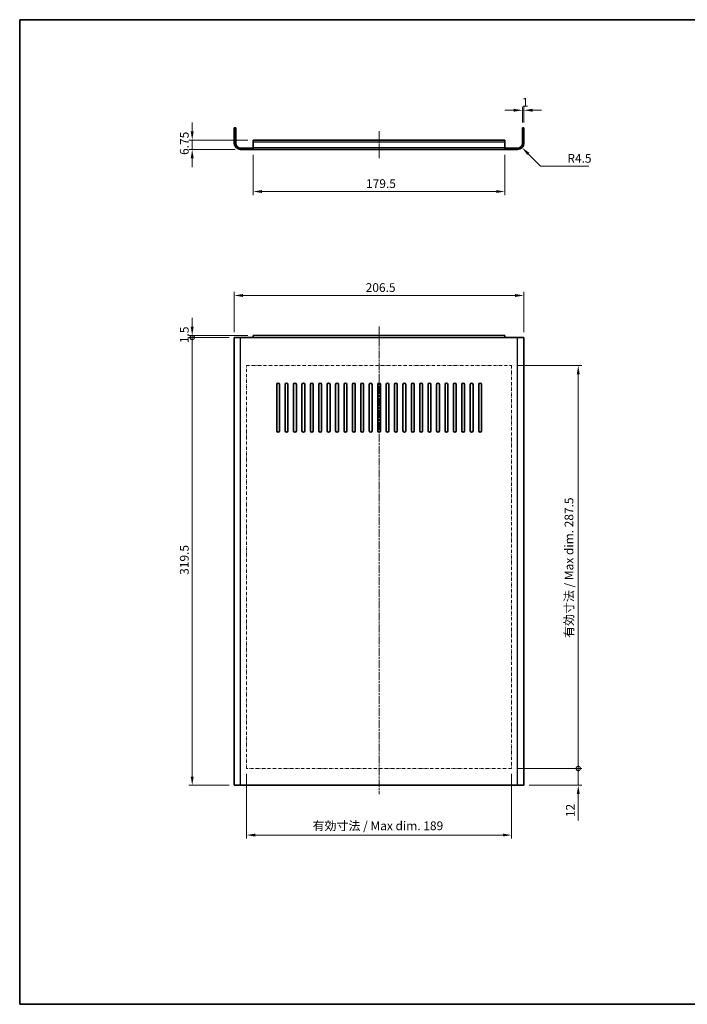
# Model space of a CAD drawing. Units: millimetres. Extents: x 29 to 10070, y 15 to 1701.
# Drawn here: x 8105 to 8581, y 15 to 718 of the extents above; entities that cross this region are included whole.
import ezdxf

# ---------------------------------------------------------------- set-up
doc = ezdxf.new("R2010")
doc.units = ezdxf.units.MM
doc.linetypes.add('CHAIN', pattern=[0.3543, 0.2362, -0.0295, 0.0591, -0.0295])
doc.linetypes.add('DASH_DOUBLE_DOT', pattern=[0.4398, 0.24, -0.06, 0.0098, -0.06, 0.01, -0.06])
for name, color, linetype, lineweight in [('Border (ISO)', 7, 'Continuous', 35), ('Dimension (ISO)', 7, 'Continuous', 18), ('Dimension (ISO) @ 1', 7, 'Continuous', 18), ('Sketch Geometry (ISO)', 7, 'Continuous', 18), ('Visible (ISO)', 7, 'Continuous', 35), ('Visible Narrow (ISO)', 7, 'Continuous', 25)]:
    doc.layers.add(name, color=color, linetype=linetype, lineweight=lineweight)
doc.layers.add('Centerline (ISO)', color=7, linetype='Continuous', lineweight=18, true_color=0x80ffff)
doc.styles.add('Note Text (TK)', font='MS PGothic.ttf')
doc.dimstyles.new('Default - Method 1b (TK)', dxfattribs={"dimscale": 6, "dimtxt": 2.5, "dimasz": 2.5, "dimexe": 1, "dimexo": 1.5, "dimgap": 1, "dimtad": 1, "dimtoh": 1, "dimrnd": 1e-08, "dimdsep": 46, "dimtxsty": 'Note Text (TK)', "dimcen": 0.09, "dimdle": 5, "dimclrd": 100, "dimclre": 100, "dimclrt": 7, "dimadec": 1, "dimazin": 1, "dimtfac": 1, "dimtmove": 0, "dimatfit": 3, "dimfxl": 0, "dimtolj": 1, "dimlwd": -1, "dimlwe": -1, "dimarcsym": 0})

# ---------------------------------------------------------------- blocks, each defined once
blk = doc.blocks.new('図面枠 tk図枠')
at = {"layer": 'Border (ISO)'}
for p, q in [((14.5, 289), (405.5, 289)), ((14.5, 289), (14.5, 8)), ((14.5, 8), (405.5, 8))]:
    blk.add_line(p, q, dxfattribs=at)
blk = doc.blocks.new('*D81')
at = {"layer": 'Defpoints', "color": 0, "transparency": 16777216}
for p in [(8464.05, 521.03), (8257.55, 491.03), (8464.05, 491.03)]:
    blk.add_point(p, dxfattribs=at)
at = {"layer": 'Dimension (ISO)', "color": 100, "transparency": 16777216}
for p, q in [((8257.55, 494.78), (8257.55, 523.53)), ((8263.8, 521.03), (8457.8, 521.03)), ((8464.05, 494.78), (8464.05, 523.53))]:
    blk.add_line(p, q, dxfattribs=at)
for points in [[(8263.8, 522.08), (8263.8, 519.99), (8257.55, 521.03)], [(8457.8, 522.08), (8457.8, 519.99), (8464.05, 521.03)]]:
    blk.add_solid(points, dxfattribs=at)
at = {"layer": 'Dimension (ISO)', "color": 7, "transparency": 16777216, "insert": (8351.24, 526.66), "char_height": 6.25, "attachment_point": 4, "style": 'Note Text (TK)'}
blk.add_mtext('\\A1;206.5', dxfattribs=at)
blk = doc.blocks.new('_DotSmall')
at = {"color": 0, "linetype": 'ByBlock', "const_width": 0.5}
blk.add_lwpolyline([(-0.0625, 0, 1), (0.0625, 0, 1)], format="xyb", close=True, dxfattribs=at)
blk = doc.blocks.new('*D82')
at = {"layer": 'Defpoints', "color": 0, "transparency": 16777216}
for p in [(8227.55, 492.53), (8271.05, 492.53), (8257.55, 491.03)]:
    blk.add_point(p, dxfattribs=at)
at = {"layer": 'Dimension (ISO)', "color": 100, "transparency": 16777216}
for p, q in [((8227.55, 498.78), (8227.55, 505.03)), ((8267.3, 492.53), (8225.05, 492.53)), ((8227.55, 491.03), (8227.55, 492.53)), ((8253.8, 491.03), (8225.05, 491.03)), ((8227.55, 491.03), (8227.55, 484.78))]:
    blk.add_line(p, q, dxfattribs=at)
blk.add_solid([(8226.5, 498.78), (8228.59, 498.78), (8227.55, 492.53)], dxfattribs=at)
at = {"layer": 'Dimension (ISO)', "color": 100, "transparency": 16777216, "xscale": 6.25, "yscale": 6.25, "zscale": 6.25, "rotation": 90}
blk.add_blockref('_DotSmall', (8227.55, 491.03), dxfattribs=at)
at = {"layer": 'Dimension (ISO)', "color": 7, "transparency": 16777216, "insert": (8221.92, 487.03), "char_height": 6.25, "attachment_point": 4, "rotation": 90, "style": 'Note Text (TK)'}
blk.add_mtext('\\A1;1.5', dxfattribs=at)
blk = doc.blocks.new('*D83')
at = {"layer": 'Defpoints', "color": 0, "transparency": 16777216}
for p in [(8227.55, 491.03), (8257.55, 491.03), (8257.55, 171.53)]:
    blk.add_point(p, dxfattribs=at)
at = {"layer": 'Dimension (ISO)', "color": 100, "transparency": 16777216}
for p, q in [((8253.8, 491.03), (8225.05, 491.03)), ((8227.55, 177.78), (8227.55, 491.03)), ((8253.8, 171.53), (8225.05, 171.53))]:
    blk.add_line(p, q, dxfattribs=at)
blk.add_solid([(8226.5, 177.78), (8228.59, 177.78), (8227.55, 171.53)], dxfattribs=at)
at = {"layer": 'Dimension (ISO)', "color": 100, "transparency": 16777216, "xscale": 6.25, "yscale": 6.25, "zscale": 6.25, "rotation": 90}
blk.add_blockref('_DotSmall', (8227.55, 491.03), dxfattribs=at)
at = {"layer": 'Dimension (ISO)', "color": 7, "transparency": 16777216, "insert": (8221.92, 321.71), "char_height": 6.25, "attachment_point": 4, "rotation": 90, "style": 'Note Text (TK)'}
blk.add_mtext('\\A1;319.5', dxfattribs=at)
blk = doc.blocks.new('*D84')
at = {"layer": 'Defpoints', "color": 0, "transparency": 16777216}
for p in [(8271.05, 631.94), (8227.55, 625.19), (8262.05, 625.19)]:
    blk.add_point(p, dxfattribs=at)
at = {"layer": 'Dimension (ISO)', "color": 100, "transparency": 16777216}
for p, q in [((8227.55, 638.19), (8227.55, 644.44)), ((8267.3, 631.94), (8225.05, 631.94)), ((8227.55, 631.94), (8227.55, 625.19)), ((8258.3, 625.19), (8225.05, 625.19)), ((8227.55, 618.94), (8227.55, 612.69))]:
    blk.add_line(p, q, dxfattribs=at)
for points in [[(8226.5, 638.19), (8228.59, 638.19), (8227.55, 631.94)], [(8226.5, 618.94), (8228.59, 618.94), (8227.55, 625.19)]]:
    blk.add_solid(points, dxfattribs=at)
at = {"layer": 'Dimension (ISO)', "color": 7, "transparency": 16777216, "insert": (8221.92, 621.3), "char_height": 6.25, "attachment_point": 4, "rotation": 90, "style": 'Note Text (TK)'}
blk.add_mtext('\\A1;6.75', dxfattribs=at)
blk = doc.blocks.new('*D85')
at = {"layer": 'Defpoints', "color": 0, "transparency": 16777216}
for p in [(8271.05, 625.19), (8450.55, 625.19), (8450.55, 595.19)]:
    blk.add_point(p, dxfattribs=at)
at = {"layer": 'Dimension (ISO)', "color": 100, "transparency": 16777216}
for p, q in [((8271.05, 621.44), (8271.05, 592.69)), ((8450.55, 621.44), (8450.55, 592.69)), ((8277.3, 595.19), (8444.3, 595.19))]:
    blk.add_line(p, q, dxfattribs=at)
for points in [[(8277.3, 596.23), (8277.3, 594.15), (8271.05, 595.19)], [(8444.3, 596.23), (8444.3, 594.15), (8450.55, 595.19)]]:
    blk.add_solid(points, dxfattribs=at)
at = {"layer": 'Dimension (ISO)', "color": 7, "transparency": 16777216, "insert": (8351.49, 600.82), "char_height": 6.25, "attachment_point": 4, "style": 'Note Text (TK)'}
blk.add_mtext('\\A1;179.5', dxfattribs=at)
blk = doc.blocks.new('*D86')
at = {"layer": 'Defpoints', "color": 0, "transparency": 16777216}
for p in [(8459.55, 629.69), (8462.73, 626.51)]:
    blk.add_point(p, dxfattribs=at)
at = {"layer": 'Dimension (ISO)', "color": 100, "transparency": 16777216}
for p, q in [((8475.99, 613.25), (8467.15, 622.09)), ((8510.44, 613.25), (8475.99, 613.25))]:
    blk.add_line(p, q, dxfattribs=at)
blk.add_solid([(8467.88, 622.83), (8466.41, 621.35), (8462.73, 626.51)], dxfattribs=at)
at = {"layer": 'Dimension (ISO)', "color": 7, "transparency": 16777216, "insert": (8495.03, 618.88), "char_height": 6.25, "attachment_point": 4, "style": 'Note Text (TK)'}
blk.add_mtext('\\A1;R4.5', dxfattribs=at)
blk = doc.blocks.new('*D87')
at = {"layer": 'Defpoints', "color": 0, "transparency": 16777216}
for p in [(8464.05, 653.19), (8463.05, 640.69), (8464.05, 640.69)]:
    blk.add_point(p, dxfattribs=at)
at = {"layer": 'Dimension (ISO)', "color": 100, "transparency": 16777216}
for p, q in [((8463.05, 644.44), (8463.05, 655.69)), ((8464.05, 644.44), (8464.05, 655.69)), ((8456.8, 653.19), (8450.55, 653.19)), ((8463.05, 653.19), (8464.05, 653.19)), ((8470.3, 653.19), (8476.55, 653.19))]:
    blk.add_line(p, q, dxfattribs=at)
for points in [[(8456.8, 654.23), (8456.8, 652.15), (8463.05, 653.19)], [(8470.3, 654.23), (8470.3, 652.15), (8464.05, 653.19)]]:
    blk.add_solid(points, dxfattribs=at)
at = {"layer": 'Dimension (ISO)', "color": 7, "transparency": 16777216, "insert": (8462.61, 658.82), "char_height": 6.25, "attachment_point": 4, "style": 'Note Text (TK)'}
blk.add_mtext('\\A1;1', dxfattribs=at)
blk = doc.blocks.new('*D89')
at = {"layer": 'Defpoints', "color": 0, "transparency": 16777216}
for p in [(8266.3, 183.53), (8455.3, 183.53), (8266.3, 136.03)]:
    blk.add_point(p, dxfattribs=at)
at = {"layer": 'Dimension (ISO)', "color": 100, "transparency": 16777216}
for p, q in [((8266.3, 179.78), (8266.3, 133.53)), ((8455.3, 179.78), (8455.3, 133.53)), ((8449.05, 136.03), (8272.55, 136.03))]:
    blk.add_line(p, q, dxfattribs=at)
for points in [[(8272.55, 137.08), (8272.55, 134.99), (8266.3, 136.03)], [(8449.05, 137.08), (8449.05, 134.99), (8455.3, 136.03)]]:
    blk.add_solid(points, dxfattribs=at)
at = {"layer": 'Dimension (ISO)', "color": 7, "transparency": 16777216, "insert": (8313.37, 142.65), "char_height": 6.25, "attachment_point": 4, "style": 'Note Text (TK)'}
blk.add_mtext('\\A1;\\fＭＳ Ｐゴシック|b0|i0;\\H6.2500;有効寸法 / Max dim. 189', dxfattribs=at)
blk = doc.blocks.new('*D90')
at = {"layer": 'Defpoints', "color": 0, "transparency": 16777216}
for p in [(8455.3, 183.53), (8502.8, 183.53), (8464.05, 171.53)]:
    blk.add_point(p, dxfattribs=at)
at = {"layer": 'Dimension (ISO)', "color": 100, "transparency": 16777216}
for p, q in [((8502.8, 183.53), (8502.8, 196.03)), ((8459.05, 183.53), (8505.3, 183.53)), ((8502.8, 183.53), (8502.8, 171.53)), ((8467.8, 171.53), (8505.3, 171.53)), ((8502.8, 165.28), (8502.8, 146.36))]:
    blk.add_line(p, q, dxfattribs=at)
blk.add_solid([(8501.75, 165.28), (8503.84, 165.28), (8502.8, 171.53)], dxfattribs=at)
at = {"layer": 'Dimension (ISO)', "color": 100, "transparency": 16777216, "xscale": 6.25, "yscale": 6.25, "zscale": 6.25, "rotation": 270}
blk.add_blockref('_DotSmall', (8502.8, 183.53), dxfattribs=at)
at = {"layer": 'Dimension (ISO)', "color": 7, "transparency": 16777216, "insert": (8497.17, 148.86), "char_height": 6.25, "attachment_point": 4, "rotation": 90, "style": 'Note Text (TK)'}
blk.add_mtext('\\A1;12', dxfattribs=at)
blk = doc.blocks.new('*D91')
at = {"layer": 'Defpoints', "color": 0, "transparency": 16777216}
for p in [(8455.3, 471.03), (8502.8, 471.03), (8455.3, 183.53)]:
    blk.add_point(p, dxfattribs=at)
at = {"layer": 'Dimension (ISO)', "color": 100, "transparency": 16777216}
for p, q in [((8459.05, 471.03), (8505.3, 471.03)), ((8502.8, 183.53), (8502.8, 464.78)), ((8459.05, 183.53), (8505.3, 183.53))]:
    blk.add_line(p, q, dxfattribs=at)
blk.add_solid([(8501.75, 464.78), (8503.84, 464.78), (8502.8, 471.03)], dxfattribs=at)
at = {"layer": 'Dimension (ISO)', "color": 100, "transparency": 16777216, "xscale": 6.25, "yscale": 6.25, "zscale": 6.25, "rotation": 270}
blk.add_blockref('_DotSmall', (8502.8, 183.53), dxfattribs=at)
at = {"layer": 'Dimension (ISO)', "color": 7, "transparency": 16777216, "insert": (8496.18, 276.67), "char_height": 6.25, "attachment_point": 4, "rotation": 90, "style": 'Note Text (TK)'}
blk.add_mtext('\\A1;\\fＭＳ Ｐゴシック|b0|i0;\\H6.2500;有効寸法 / Max dim. 287.5', dxfattribs=at)

msp = doc.modelspace()

# ---------------------------------------------------------------- linework, layer by layer
at = {"layer": 'Centerline (ISO)', "linetype": 'CHAIN', "ltscale": 8.556197}
msp.add_line((8360.7964, 638.1913), (8360.7964, 618.9413), dxfattribs=at)
at = {"layer": 'Centerline (ISO)', "linetype": 'CHAIN', "ltscale": 23.990969}
msp.add_line((8360.7964, 498.7848), (8360.7964, 165.2848), dxfattribs=at)
at = {"layer": 'Sketch Geometry (ISO)', "color": 4, "linetype": 'DASH_DOUBLE_DOT', "lineweight": 18, "ltscale": 9.047174, "true_color": 0x00ffff}
for p, q in [((8266.2964, 471.0348), (8455.2964, 471.0348)), ((8455.2964, 183.5348), (8266.2964, 183.5348))]:
    msp.add_line(p, q, dxfattribs=at)
at = {"layer": 'Sketch Geometry (ISO)', "color": 4, "linetype": 'DASH_DOUBLE_DOT', "lineweight": 18, "ltscale": 9.016638, "true_color": 0x00ffff}
for p, q in [((8266.2964, 183.5348), (8266.2964, 471.0348)), ((8455.2964, 471.0348), (8455.2964, 183.5348))]:
    msp.add_line(p, q, dxfattribs=at)
at = {"layer": 'Visible (ISO)'}
for p, q in [((8257.5464, 640.6913), (8257.5464, 629.6913)), ((8258.5464, 640.6913), (8257.5464, 640.6913)), ((8258.5464, 629.6913), (8258.5464, 640.6913)), ((8463.0464, 640.6913), (8464.0464, 640.6913)), ((8463.0464, 640.6913), (8463.0464, 629.6913)), ((8464.0464, 629.6913), (8464.0464, 640.6913)), ((8271.0464, 626.1913), (8262.0464, 626.1913)), ((8271.0464, 631.9413), (8450.5464, 631.9413)), ((8271.0464, 630.4413), (8271.0464, 631.9413)), ((8271.0464, 630.4413), (8271.0464, 626.6913)), ((8271.0464, 625.1913), (8271.0464, 626.6913)), ((8450.5464, 631.9413), (8450.5464, 630.4413)), ((8450.5464, 626.6913), (8450.5464, 630.4413)), ((8450.5464, 626.6913), (8450.5464, 625.1913)), ((8459.5464, 626.1913), (8450.5464, 626.1913)), ((8262.0464, 625.1913), (8271.0464, 625.1913)), ((8271.0464, 625.1913), (8450.5464, 625.1913)), ((8450.5464, 625.1913), (8459.5464, 625.1913)), ((8271.0464, 491.0348), (8271.0464, 492.5348)), ((8271.0464, 492.5348), (8450.5464, 492.5348)), ((8450.5464, 492.5348), (8450.5464, 491.0348)), ((8257.5464, 171.5348), (8257.5464, 491.0348)), ((8262.0464, 491.0348), (8257.5464, 491.0348)), ((8262.0464, 491.0348), (8271.0464, 491.0348)), ((8450.5464, 491.0348), (8459.5464, 491.0348)), ((8464.0464, 491.0348), (8459.5464, 491.0348)), ((8464.0464, 171.5348), (8464.0464, 491.0348)), ((8287.7964, 424.5348), (8287.7964, 457.5348)), ((8289.7964, 457.5348), (8289.7964, 424.5348)), ((8293.7964, 424.5348), (8293.7964, 457.5348)), ((8295.7964, 457.5348), (8295.7964, 424.5348)), ((8299.7964, 424.5348), (8299.7964, 457.5348)), ((8301.7964, 457.5348), (8301.7964, 424.5348)), ((8305.7964, 424.5348), (8305.7964, 457.5348)), ((8307.7964, 457.5348), (8307.7964, 424.5348)), ((8311.7964, 424.5348), (8311.7964, 457.5348)), ((8313.7964, 457.5348), (8313.7964, 424.5348)), ((8317.7964, 424.5348), (8317.7964, 457.5348)), ((8319.7964, 457.5348), (8319.7964, 424.5348)), ((8323.7964, 424.5348), (8323.7964, 457.5348)), ((8325.7964, 457.5348), (8325.7964, 424.5348)), ((8329.7964, 424.5348), (8329.7964, 457.5348)), ((8331.7964, 457.5348), (8331.7964, 424.5348)), ((8335.7964, 424.5348), (8335.7964, 457.5348)), ((8337.7964, 457.5348), (8337.7964, 424.5348)), ((8341.7964, 424.5348), (8341.7964, 457.5348)), ((8343.7964, 457.5348), (8343.7964, 424.5348)), ((8347.7964, 424.5348), (8347.7964, 457.5348)), ((8349.7964, 457.5348), (8349.7964, 424.5348)), ((8353.7964, 424.5348), (8353.7964, 457.5348)), ((8355.7964, 457.5348), (8355.7964, 424.5348)), ((8359.7964, 424.5348), (8359.7964, 457.5348)), ((8361.7964, 457.5348), (8361.7964, 424.5348)), ((8365.7964, 424.5348), (8365.7964, 457.5348)), ((8367.7964, 457.5348), (8367.7964, 424.5348)), ((8371.7964, 424.5348), (8371.7964, 457.5348)), ((8373.7964, 457.5348), (8373.7964, 424.5348)), ((8377.7964, 424.5348), (8377.7964, 457.5348)), ((8379.7964, 457.5348), (8379.7964, 424.5348)), ((8383.7964, 424.5348), (8383.7964, 457.5348)), ((8385.7964, 457.5348), (8385.7964, 424.5348)), ((8389.7964, 424.5348), (8389.7964, 457.5348)), ((8391.7964, 457.5348), (8391.7964, 424.5348)), ((8395.7964, 424.5348), (8395.7964, 457.5348)), ((8397.7964, 457.5348), (8397.7964, 424.5348)), ((8401.7964, 424.5348), (8401.7964, 457.5348)), ((8403.7964, 457.5348), (8403.7964, 424.5348)), ((8407.7964, 424.5348), (8407.7964, 457.5348)), ((8409.7964, 457.5348), (8409.7964, 424.5348)), ((8413.7964, 424.5348), (8413.7964, 457.5348)), ((8415.7964, 457.5348), (8415.7964, 424.5348)), ((8419.7964, 424.5348), (8419.7964, 457.5348)), ((8421.7964, 457.5348), (8421.7964, 424.5348)), ((8425.7964, 424.5348), (8425.7964, 457.5348)), ((8427.7964, 457.5348), (8427.7964, 424.5348)), ((8431.7964, 424.5348), (8431.7964, 457.5348)), ((8433.7964, 457.5348), (8433.7964, 424.5348)), ((8257.5464, 171.5348), (8262.0464, 171.5348)), ((8459.5464, 171.5348), (8262.0464, 171.5348)), ((8459.5464, 171.5348), (8464.0464, 171.5348))]:
    msp.add_line(p, q, dxfattribs=at)
for centre, radius, start, end in [((8262.0464, 629.6913), 4.5, 180, 270), ((8262.0464, 629.6913), 3.5, 180, 270), ((8459.5464, 629.6913), 3.5, 270, 0), ((8459.5464, 629.6913), 4.5, 270, 0), ((8288.7964, 457.5348), 1, 0.0000009, 180), ((8294.7964, 457.5348), 1, 0.0000009, 180), ((8300.7964, 457.5348), 1, 0.0000009, 180), ((8306.7964, 457.5348), 1, 0.0000009, 180), ((8312.7964, 457.5348), 1, 0.0000009, 180), ((8318.7964, 457.5348), 1, 0.0000009, 180), ((8324.7964, 457.5348), 1, 0.0000009, 180), ((8330.7964, 457.5348), 1, 0.0000009, 180), ((8336.7964, 457.5348), 1, 0.0000009, 180), ((8342.7964, 457.5348), 1, 0.0000009, 180), ((8348.7964, 457.5348), 1, 0.0000009, 180), ((8354.7964, 457.5348), 1, 0, 180), ((8360.7964, 457.5348), 1, 0, 180), ((8366.7964, 457.5348), 1, 0.0000009, 180), ((8372.7964, 457.5348), 1, 0.0000009, 180), ((8378.7964, 457.5348), 1, 0.0000009, 180), ((8384.7964, 457.5348), 1, 0.0000009, 180), ((8390.7964, 457.5348), 1, 0.0000009, 180), ((8396.7964, 457.5348), 1, 0.0000009, 180), ((8402.7964, 457.5348), 1, 0.0000009, 180), ((8408.7964, 457.5348), 1, 0.0000009, 180), ((8414.7964, 457.5348), 1, 0.0000009, 180), ((8420.7964, 457.5348), 1, 0.0000009, 180), ((8426.7964, 457.5348), 1, 0.0000009, 180), ((8432.7964, 457.5348), 1, 0.0000009, 180), ((8288.7964, 424.5348), 1, 180.0000009, 359.9999991), ((8294.7964, 424.5348), 1, 180.0000009, 359.9999991), ((8300.7964, 424.5348), 1, 180.0000009, 359.9999991), ((8306.7964, 424.5348), 1, 180.0000009, 359.9999991), ((8312.7964, 424.5348), 1, 180.0000009, 359.9999991), ((8318.7964, 424.5348), 1, 180.0000009, 359.9999991), ((8324.7964, 424.5348), 1, 180.0000009, 359.9999991), ((8330.7964, 424.5348), 1, 180.0000009, 359.9999991), ((8336.7964, 424.5348), 1, 180.0000009, 359.9999991), ((8342.7964, 424.5348), 1, 180.0000009, 359.9999991), ((8348.7964, 424.5348), 1, 180.0000009, 359.9999991), ((8354.7964, 424.5348), 1, 180.0000009, 359.9999991), ((8360.7964, 424.5348), 1, 180.0000009, 359.9999991), ((8366.7964, 424.5348), 1, 180.0000009, 359.9999991), ((8372.7964, 424.5348), 1, 180.0000009, 359.9999991), ((8378.7964, 424.5348), 1, 180.0000009, 359.9999991), ((8384.7964, 424.5348), 1, 180.0000009, 359.9999991), ((8390.7964, 424.5348), 1, 180.0000009, 359.9999991), ((8396.7964, 424.5348), 1, 180.0000009, 359.9999991), ((8402.7964, 424.5348), 1, 180.0000009, 359.9999991), ((8408.7964, 424.5348), 1, 180.0000009, 359.9999991), ((8414.7964, 424.5348), 1, 180.0000009, 359.9999991), ((8420.7964, 424.5348), 1, 180.0000009, 359.9999991), ((8426.7964, 424.5348), 1, 180.0000009, 359.9999991), ((8432.7964, 424.5348), 1, 180.0000009, 359.9999991)]:
    msp.add_arc(centre, radius, start, end, dxfattribs=at)
at = {"layer": 'Visible Narrow (ISO)'}
for p, q in [((8257.5464, 629.6913), (8258.5464, 629.6913)), ((8262.0464, 625.1913), (8262.0464, 626.1913)), ((8450.5464, 630.4413), (8271.0464, 630.4413)), ((8271.0464, 626.6913), (8450.5464, 626.6913)), ((8459.5464, 625.1913), (8459.5464, 626.1913)), ((8464.0464, 629.6913), (8463.0464, 629.6913)), ((8262.0464, 171.5348), (8262.0464, 491.0348)), ((8271.0464, 491.0348), (8450.5464, 491.0348)), ((8459.5464, 171.5348), (8459.5464, 491.0348))]:
    msp.add_line(p, q, dxfattribs=at)

# ---------------------------------------------------------------- block references
at = {"xscale": 2.5, "yscale": 2.5, "zscale": 2.5}
msp.add_blockref('図面枠 tk図枠', (8068.3119, -4.7076), dxfattribs=at)

# ---------------------------------------------------------------- dimensions: what is measured, and where the dimension line sits
at = {"layer": 'Dimension (ISO) @ 1', "color": 100, "true_color": 0x00ff3f}
for base, p1, p2, angle, override, picture, middle in [((8464.0464, 653.1913), (8463.0464, 640.6913), (8464.0464, 640.6913), 180, {"dimscale": 1, "dimtxt": 6.25, "dimasz": 6.25, "dimexe": 2.5, "dimexo": 3.75, "dimgap": 2.5, "dimtoh": 0, "dimdec": 2, "dimcen": 0.225, "dimtol": 0, "dimlim": 0, "dimtp": 0, "dimtm": 0, "dimtdec": 2, "dimtix": 0, "dimtofl": 1, "dimtmove": 0, "dimatfit": 1}, '*D87', (8463.5464, 653.1913)), ((8227.5464, 625.1913), (8271.0464, 631.9413), (8262.0464, 625.1913), 270, {"dimscale": 1, "dimtxt": 6.25, "dimasz": 6.25, "dimexe": 2.5, "dimexo": 3.75, "dimgap": 2.5, "dimtoh": 0, "dimdec": 2, "dimcen": 0.225, "dimtol": 0, "dimlim": 0, "dimtp": 0, "dimtm": 0, "dimtdec": 2, "dimtix": 0, "dimtofl": 1, "dimtmove": 0, "dimatfit": 1}, '*D84', (8227.5464, 628.5663)), ((8450.5464, 595.1913), (8271.0464, 625.1913), (8450.5464, 625.1913), 180, {"dimscale": 1, "dimtxt": 6.25, "dimasz": 6.25, "dimexe": 2.5, "dimexo": 3.75, "dimgap": 2.5, "dimtoh": 0, "dimdec": 2, "dimcen": 0.225, "dimtol": 0, "dimlim": 0, "dimtp": 0, "dimtm": 0, "dimtdec": 2, "dimtix": 0, "dimtofl": 0, "dimtmove": 0, "dimatfit": 1}, '*D85', (8360.7964, 595.1913)), ((8227.5464, 492.5348), (8257.5464, 491.0348), (8271.0464, 492.5348), 90, {"dimscale": 1, "dimtxt": 6.25, "dimasz": 6.25, "dimexe": 2.5, "dimexo": 3.75, "dimgap": 2.5, "dimtoh": 0, "dimdec": 2, "dimblk1": 'DotSmall', "dimsah": 1, "dimcen": 0.225, "dimdle": 0, "dimtol": 0, "dimlim": 0, "dimtp": 0, "dimtm": 0, "dimtdec": 2, "dimtix": 0, "dimtofl": 1, "dimtmove": 0, "dimatfit": 1}, '*D82', (8227.5464, 491.7848)), ((8227.5464, 491.0348), (8257.5464, 171.5348), (8257.5464, 491.0348), 90, {"dimscale": 1, "dimtxt": 6.25, "dimasz": 6.25, "dimexe": 2.5, "dimexo": 3.75, "dimgap": 2.5, "dimtoh": 0, "dimdec": 2, "dimblk2": 'DotSmall', "dimsah": 1, "dimcen": 0.225, "dimdle": 0, "dimtol": 0, "dimlim": 0, "dimtp": 0, "dimtm": 0, "dimtdec": 2, "dimtix": 0, "dimtofl": 0, "dimtmove": 0, "dimatfit": 1}, '*D83', (8227.5464, 331.2598)), ((8502.7964, 183.5348), (8464.0464, 171.5348), (8455.2964, 183.5348), 90, {"dimscale": 1, "dimtxt": 6.25, "dimasz": 6.25, "dimexe": 2.5, "dimexo": 3.75, "dimgap": 2.5, "dimtoh": 0, "dimdec": 2, "dimblk2": 'DotSmall', "dimsah": 1, "dimcen": 0.225, "dimdle": 0, "dimtol": 0, "dimlim": 0, "dimtp": 0, "dimtm": 0, "dimtdec": 2, "dimtix": 0, "dimtofl": 1, "dimtmove": 0, "dimatfit": 1}, '*D90', (8502.7964, 152.6996))]:
    dim = msp.add_linear_dim(base=base, p1=p1, p2=p2, angle=angle, dimstyle='Default - Method 1b (TK)', override=override, dxfattribs=at)
    dim.commit()
    dim.dimension.update_dxf_attribs({"geometry": picture, "text_midpoint": middle, "dimtype": 128})
dim = msp.add_radius_dim(center=(8459.5464, 629.6913), mpoint=(8462.7284, 626.5093), dimstyle='Default - Method 1b (TK)', override={"dimscale": 1, "dimtxt": 6.25, "dimasz": 6.25, "dimexe": 2.5, "dimexo": 3.75, "dimgap": 2.5, "dimtih": 1, "dimdec": 2, "dimlfac": 1, "dimcen": 0, "dimtol": 0, "dimlim": 0, "dimtp": 0, "dimtm": 0, "dimtdec": 2, "dimtix": 0, "dimtofl": 0, "dimtmove": 0, "dimatfit": 3}, dxfattribs=at)
dim.commit()
dim.dimension.update_dxf_attribs({"geometry": '*D86', "text_midpoint": (8502.7373, 613.2511), "dimtype": 132})
dim = msp.add_linear_dim(base=(8464.0464, 521.0348), p1=(8257.5464, 491.0348), p2=(8464.0464, 491.0348), dimstyle='Default - Method 1b (TK)', override={"dimscale": 1, "dimtxt": 6.25, "dimasz": 6.25, "dimexe": 2.5, "dimexo": 3.75, "dimgap": 2.5, "dimtoh": 0, "dimdec": 2, "dimcen": 0.225, "dimtol": 0, "dimlim": 0, "dimtp": 0, "dimtm": 0, "dimtdec": 2, "dimtix": 0, "dimtofl": 0, "dimtmove": 0, "dimatfit": 1}, dxfattribs=at)
dim.commit()
dim.dimension.update_dxf_attribs({"geometry": '*D81', "text_midpoint": (8360.7964, 521.0348), "dimtype": 128})
for base, p2, angle, override, picture, middle in [((8502.7964, 471.0348), (8455.2964, 471.0348), 90, {"dimscale": 1, "dimtxt": 6.25, "dimasz": 6.25, "dimexe": 2.5, "dimexo": 3.75, "dimgap": 2.5, "dimtoh": 0, "dimdec": 2, "dimblk1": 'DotSmall', "dimsah": 1, "dimcen": 0.225, "dimdle": 0, "dimtol": 0, "dimlim": 0, "dimtp": 0, "dimtm": 0, "dimtdec": 2, "dimtix": 0, "dimtofl": 0, "dimtmove": 0, "dimatfit": 1}, '*D91', (8502.7964, 327.3098)), ((8266.2964, 136.0348), (8266.2964, 183.5348), 180, {"dimscale": 1, "dimtxt": 6.25, "dimasz": 6.25, "dimexe": 2.5, "dimexo": 3.75, "dimgap": 2.5, "dimtoh": 0, "dimdec": 2, "dimcen": 0.225, "dimtol": 0, "dimlim": 0, "dimtp": 0, "dimtm": 0, "dimtdec": 2, "dimtix": 0, "dimtofl": 0, "dimtmove": 0, "dimatfit": 1}, '*D89', (8360.7964, 136.0348))]:
    dim = msp.add_linear_dim(base=base, p1=(8455.2964, 183.5348), p2=p2, angle=angle, text='\\fＭＳ Ｐゴシック|b0|i0;\\H6.2500;有効寸法 / Max dim. <>', dimstyle='Default - Method 1b (TK)', override=override, dxfattribs=at)
    dim.commit()
    dim.dimension.update_dxf_attribs({"geometry": picture, "text_midpoint": middle, "dimtype": 128})

doc.saveas('drawing.dxf')
